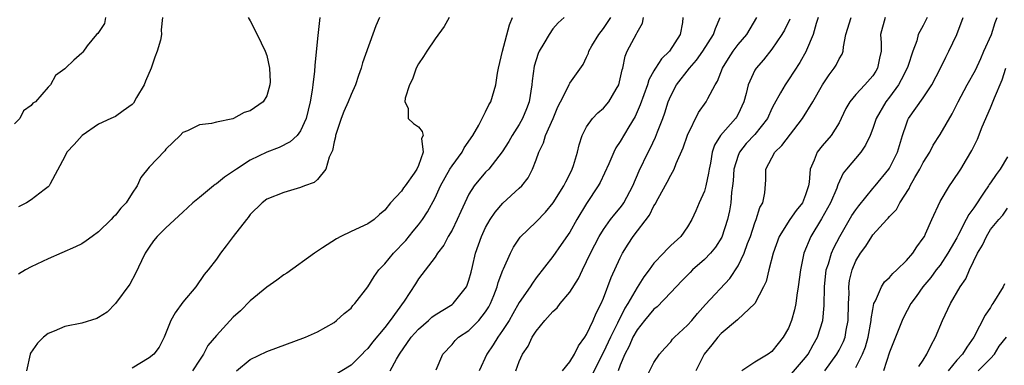
# Model space of a CAD drawing. Units: inches. Extents: x 2583000 to 2586000, y 1503000 to 1506000.
# Drawn here: x 2585760 to 2585877, y 1503160 to 1503201 of the extents above; entities that cross this region are included whole.
import ezdxf

# ---------------------------------------------------------------- set-up
doc = ezdxf.new("R2010")
doc.units = ezdxf.units.IN
doc.header["$MEASUREMENT"] = 0
doc.layers.add('LD25831503_2ft', color=103, linetype='Continuous')

msp = doc.modelspace()

# ---------------------------------------------------------------- linework, layer by layer
at = {"layer": 'LD25831503_2ft'}
for points, elevation in [([(2585769.8, 1503201), (2585769.7, 1503200.3), (2585768.89, 1503199.11), (2585768.74, 1503199), (2585767.63, 1503197.63), (2585767.11, 1503196.89), (2585767, 1503196.76), (2585766.05, 1503195.95), (2585765.08, 1503195), (2585765.03, 1503194.97), (2585765, 1503194.92), (2585763.87, 1503194.13), (2585763.27, 1503193), (2585763, 1503192.74), (2585761.48, 1503191), (2585761.18, 1503190.83), (2585761, 1503190.54), (2585760.07, 1503189.93), (2585759.65, 1503189), (2585759, 1503188.36)], 8796), ([(2585786.78, 1503201), (2585787, 1503200.61), (2585787.83, 1503199), (2585788.8, 1503197), (2585789, 1503196.48), (2585789.31, 1503195), (2585789.37, 1503193.37), (2585789.36, 1503193), (2585789, 1503191.72), (2585788.56, 1503191), (2585787, 1503189.91), (2585786.28, 1503189.72), (2585785.04, 1503189), (2585784.97, 1503188.97), (2585783, 1503188.58), (2585782.41, 1503188.41), (2585781, 1503188.26), (2585779.55, 1503187.55), (2585779, 1503187.34), (2585778.69, 1503187), (2585777, 1503185.38), (2585776.85, 1503185.15), (2585775, 1503183.22), (2585774, 1503182), (2585773.59, 1503181), (2585773, 1503180.13), (2585772.27, 1503179), (2585771.66, 1503178.34), (2585771, 1503177.51), (2585770.73, 1503177.27), (2585770.5, 1503177), (2585769, 1503175.52), (2585768.24, 1503175), (2585767.53, 1503174.47), (2585767, 1503174.11), (2585766.26, 1503173.74), (2585763, 1503172.32), (2585761, 1503171.37), (2585760.3, 1503171), (2585759.47, 1503170.52)], 8792), ([(2585776.61, 1503201), (2585776.44, 1503199.56), (2585776.46, 1503199), (2585776.34, 1503198.34), (2585775.95, 1503197), (2585775.69, 1503196.31), (2585775.25, 1503195), (2585774.57, 1503193.43), (2585774.4, 1503193), (2585773.52, 1503191.52), (2585773.16, 1503190.84), (2585773, 1503190.68), (2585771.91, 1503189.91), (2585771, 1503189.23), (2585770.47, 1503189), (2585769, 1503188.32), (2585767.04, 1503187), (2585766.1, 1503185.9), (2585765.24, 1503185), (2585765, 1503184.51), (2585763.23, 1503181.23), (2585763.13, 1503181), (2585763, 1503180.88), (2585762.54, 1503180.54), (2585761, 1503179.34), (2585760.44, 1503179), (2585759.49, 1503178.51)], 8794), ([(2585795.31, 1503201), (2585795, 1503198.51), (2585794.68, 1503195.32), (2585794.65, 1503194.65), (2585794.46, 1503193), (2585794.38, 1503192.38), (2585794.16, 1503191), (2585793.65, 1503189), (2585793, 1503187.54), (2585792.58, 1503187), (2585791.77, 1503186.23), (2585790.44, 1503185.56), (2585789, 1503185.02), (2585787, 1503184.04), (2585785.39, 1503183), (2585783.98, 1503182.02), (2585783, 1503181.23), (2585782.85, 1503181.15), (2585782.66, 1503181), (2585781, 1503179.63), (2585780.18, 1503179), (2585779, 1503177.87), (2585777, 1503176.02), (2585775.97, 1503175), (2585775.54, 1503174.46), (2585775, 1503173.7), (2585774.54, 1503173), (2585774.09, 1503172.09), (2585773.4, 1503170.6), (2585772.7, 1503169.3), (2585771.01, 1503167), (2585770.01, 1503165.99), (2585769, 1503165.34), (2585768.78, 1503165.22), (2585767, 1503164.69), (2585765, 1503164.3), (2585763.72, 1503163.72), (2585763, 1503163.43), (2585762.43, 1503163), (2585761.72, 1503162.29), (2585760.9, 1503161.1), (2585760.85, 1503161), (2585760.42, 1503159)], 8790), ([(2585802.39, 1503201), (2585801.96, 1503200.04), (2585800.37, 1503195.63), (2585800.22, 1503195), (2585799.87, 1503194.13), (2585799.53, 1503193), (2585799, 1503191.85), (2585798.66, 1503191), (2585798.14, 1503189.86), (2585797.81, 1503189), (2585797.17, 1503187), (2585797.16, 1503186.84), (2585797, 1503186.22), (2585796.81, 1503185.19), (2585796.42, 1503184.42), (2585796, 1503183), (2585795, 1503181.75), (2585794.61, 1503181.39), (2585793.48, 1503181), (2585793, 1503180.79), (2585791, 1503180.21), (2585789, 1503179.4), (2585788.43, 1503179), (2585787, 1503177.58), (2585786.76, 1503177.24), (2585786.56, 1503177), (2585785, 1503175), (2585784.14, 1503173.86), (2585783.48, 1503173), (2585783, 1503172.3), (2585782.02, 1503171), (2585781.55, 1503170.45), (2585780.57, 1503169), (2585779, 1503167.16), (2585778.09, 1503165.91), (2585777.58, 1503165), (2585776.8, 1503163), (2585776.18, 1503161.82), (2585775.56, 1503161), (2585775, 1503160.55), (2585773, 1503159.31)], 8788), ([(2585810.68, 1503201), (2585810.05, 1503199.95), (2585809, 1503198.48), (2585807.99, 1503197), (2585807.61, 1503196.39), (2585807, 1503195.5), (2585806.74, 1503195), (2585806.3, 1503193.7), (2585805.93, 1503193), (2585805.43, 1503191.43), (2585805.41, 1503191), (2585805.77, 1503190.23), (2585805.77, 1503189), (2585806.41, 1503188.41), (2585807, 1503188.03), (2585807.47, 1503187.47), (2585807.59, 1503187), (2585807.38, 1503186.62), (2585807.58, 1503185), (2585807, 1503183.42), (2585806.82, 1503183), (2585806.52, 1503182.52), (2585805.44, 1503181), (2585805.25, 1503180.75), (2585805, 1503180.37), (2585803.69, 1503179), (2585803, 1503178.12), (2585802.39, 1503177.61), (2585801.73, 1503177), (2585801, 1503176.5), (2585799, 1503175.59), (2585797.8, 1503175), (2585797.29, 1503174.71), (2585795.62, 1503173.62), (2585794.64, 1503173), (2585791.36, 1503170.64), (2585791, 1503170.41), (2585790.2, 1503169.8), (2585789, 1503168.97), (2585787, 1503167.34), (2585785.85, 1503166.15), (2585785, 1503165.38), (2585783, 1503163.23), (2585781.99, 1503162.01), (2585781.45, 1503161), (2585781, 1503160.28), (2585780.15, 1503159)], 8786), ([(2585785.38, 1503159), (2585787, 1503160.37), (2585789, 1503161.32), (2585793.58, 1503163), (2585795, 1503163.66), (2585797, 1503164.77), (2585797.29, 1503165), (2585798.19, 1503165.81), (2585799, 1503166.47), (2585799.23, 1503166.77), (2585799.44, 1503167), (2585801, 1503169), (2585801.76, 1503170.24), (2585802.29, 1503171), (2585803, 1503171.73), (2585804.03, 1503173), (2585805.5, 1503174.5), (2585806.38, 1503175.62), (2585807, 1503176.37), (2585807.49, 1503177), (2585808.09, 1503177.91), (2585809, 1503179.59), (2585809.65, 1503181), (2585810.76, 1503183), (2585811, 1503183.38), (2585812.19, 1503185), (2585812.46, 1503185.54), (2585813.49, 1503187), (2585814.2, 1503188.2), (2585815, 1503189.82), (2585815.36, 1503190.64), (2585815.62, 1503191), (2585816.2, 1503193), (2585816.41, 1503194.41), (2585816.52, 1503195), (2585817, 1503197), (2585817.84, 1503200.16), (2585818.19, 1503201)], 8784), ([(2585824.34, 1503201), (2585823.63, 1503200.37), (2585823, 1503199.66), (2585822.53, 1503199), (2585821.92, 1503197.92), (2585821.36, 1503197), (2585821.25, 1503196.75), (2585820.78, 1503195.22), (2585820.53, 1503193.47), (2585820.5, 1503193), (2585820.17, 1503191), (2585819.86, 1503190.14), (2585819.39, 1503189), (2585819, 1503188.31), (2585818.16, 1503187), (2585817.74, 1503186.26), (2585816.96, 1503185.04), (2585815.36, 1503183), (2585815, 1503182.61), (2585813.65, 1503181), (2585813, 1503180), (2585812.51, 1503179), (2585812.03, 1503177.97), (2585811.61, 1503177), (2585811, 1503175.74), (2585810.56, 1503175), (2585810.04, 1503173.96), (2585809.28, 1503173), (2585809, 1503172.52), (2585807, 1503169.95), (2585806.65, 1503169.35), (2585805.31, 1503167.31), (2585803.65, 1503165), (2585803, 1503164.17), (2585801.57, 1503162.43), (2585801, 1503161.68), (2585800.65, 1503161.35), (2585800.34, 1503161), (2585799, 1503159.7), (2585797, 1503158.45)], 8782), ([(2585803.64, 1503159), (2585804.4, 1503160.4), (2585804.77, 1503161), (2585806.15, 1503163), (2585807, 1503163.97), (2585808.19, 1503165), (2585808.6, 1503165.4), (2585809, 1503165.67), (2585811, 1503166.9), (2585811.13, 1503167), (2585812.72, 1503169), (2585812.81, 1503169.19), (2585813, 1503169.79), (2585813.26, 1503170.74), (2585813.43, 1503171.43), (2585813.78, 1503173), (2585814.49, 1503175), (2585815, 1503176.06), (2585815.53, 1503177), (2585816.11, 1503177.89), (2585817.06, 1503178.94), (2585819, 1503180.71), (2585819.29, 1503181), (2585820.04, 1503181.96), (2585820.58, 1503183), (2585821, 1503184.11), (2585821.31, 1503185), (2585821.87, 1503186.13), (2585822.13, 1503187), (2585823.01, 1503189), (2585823.59, 1503190.41), (2585823.91, 1503191), (2585824.84, 1503192.84), (2585824.93, 1503193.07), (2585825, 1503193.19), (2585826.58, 1503195.42), (2585827, 1503196.3), (2585827.21, 1503196.79), (2585827.26, 1503197), (2585827.63, 1503197.63), (2585828.45, 1503199), (2585829, 1503199.7), (2585829.87, 1503201)], 8780), ([(2585809.13, 1503159.13), (2585809.89, 1503161), (2585811, 1503162.15), (2585811.37, 1503162.63), (2585811.77, 1503163), (2585813, 1503163.81), (2585814.19, 1503165), (2585815, 1503166.02), (2585815.37, 1503166.63), (2585815.57, 1503167), (2585815.97, 1503167.97), (2585816.38, 1503169), (2585816.5, 1503169.5), (2585817.04, 1503170.96), (2585817.13, 1503171.13), (2585817.94, 1503173), (2585818.29, 1503173.71), (2585819.09, 1503174.91), (2585821, 1503176.72), (2585822.12, 1503177.88), (2585823.03, 1503178.97), (2585824.29, 1503181), (2585824.51, 1503181.49), (2585825, 1503182.4), (2585825.29, 1503183), (2585825.44, 1503183.44), (2585825.9, 1503185), (2585826.12, 1503185.88), (2585826.48, 1503187), (2585827, 1503188), (2585827.68, 1503189), (2585828.33, 1503189.67), (2585829, 1503190.24), (2585829.64, 1503191), (2585830.51, 1503192.51), (2585830.81, 1503193), (2585831, 1503193.71), (2585831.22, 1503194.78), (2585831.3, 1503195), (2585831.59, 1503196.41), (2585831.83, 1503197), (2585832.93, 1503199.07), (2585833, 1503199.23), (2585833.64, 1503200.36), (2585833.75, 1503201)], 8778), ([(2585838.45, 1503201), (2585838.41, 1503200.41), (2585838.11, 1503199), (2585836.85, 1503197), (2585835.89, 1503196.11), (2585835.2, 1503195), (2585835.11, 1503194.89), (2585835, 1503194.66), (2585834.4, 1503193.6), (2585834.23, 1503193), (2585833.38, 1503190.62), (2585832.76, 1503189.24), (2585832.03, 1503188.03), (2585831, 1503186.27), (2585830.48, 1503185.52), (2585830.22, 1503185), (2585829.62, 1503183.62), (2585828.59, 1503181.41), (2585828.37, 1503181), (2585827, 1503178.91), (2585825.85, 1503177), (2585825, 1503175.51), (2585823.99, 1503174.01), (2585823, 1503172.61), (2585821, 1503170.05), (2585820.55, 1503169.45), (2585820.29, 1503169), (2585819, 1503167.14), (2585818.22, 1503165.78), (2585817.79, 1503165), (2585817, 1503163.79), (2585816.44, 1503163), (2585815.89, 1503162.11), (2585815.12, 1503161), (2585814.23, 1503159)], 8776), ([(2585818.59, 1503159), (2585819, 1503160.11), (2585819.39, 1503161), (2585820.07, 1503161.93), (2585820.54, 1503163), (2585821, 1503163.72), (2585822.05, 1503165), (2585823, 1503166.05), (2585823.49, 1503166.51), (2585823.87, 1503167), (2585825, 1503168.36), (2585826.02, 1503169.98), (2585826.49, 1503171), (2585827, 1503172), (2585827.44, 1503173), (2585828.48, 1503175), (2585829, 1503175.83), (2585829.85, 1503177), (2585830.35, 1503177.65), (2585831, 1503178.4), (2585831.26, 1503178.74), (2585831.44, 1503179), (2585832.5, 1503181), (2585833.23, 1503182.77), (2585834.3, 1503185), (2585834.55, 1503185.45), (2585835.2, 1503186.8), (2585835.42, 1503187.42), (2585836.04, 1503189), (2585836.3, 1503189.7), (2585836.7, 1503191), (2585837, 1503191.7), (2585837.7, 1503193), (2585839.24, 1503195), (2585840.07, 1503195.93), (2585840.81, 1503197), (2585842.09, 1503199), (2585842.31, 1503199.69), (2585842.88, 1503201)], 8774), ([(2585824.15, 1503159), (2585825, 1503160.1), (2585825.57, 1503161), (2585826.03, 1503161.97), (2585826.79, 1503163), (2585827, 1503163.34), (2585827.78, 1503165), (2585828.14, 1503165.86), (2585828.73, 1503167), (2585829, 1503167.64), (2585829.91, 1503170.09), (2585831, 1503172.46), (2585831.28, 1503173), (2585831.93, 1503174.07), (2585832.54, 1503175), (2585834.47, 1503177.53), (2585835, 1503178.62), (2585835.16, 1503178.84), (2585835.5, 1503179.5), (2585836.57, 1503181.43), (2585837, 1503182.26), (2585837.42, 1503183), (2585837.65, 1503183.65), (2585838.48, 1503185.52), (2585839, 1503187.03), (2585840.29, 1503189.71), (2585841.21, 1503191), (2585841.4, 1503191.4), (2585842.26, 1503193), (2585842.56, 1503193.44), (2585843.14, 1503195), (2585843.85, 1503196.15), (2585844.41, 1503197), (2585845, 1503197.81), (2585846.02, 1503199), (2585847.24, 1503201)], 8772), ([(2585851.17, 1503200.83), (2585850.5, 1503199.5), (2585850.21, 1503199), (2585849, 1503197.27), (2585848.01, 1503195.99), (2585847.14, 1503195), (2585847, 1503194.76), (2585846.21, 1503193), (2585845.97, 1503191.97), (2585845.7, 1503191), (2585845, 1503189.51), (2585844.82, 1503189.18), (2585844.7, 1503189), (2585842.92, 1503187), (2585842.18, 1503185.82), (2585841.92, 1503185), (2585841.71, 1503183.71), (2585841.56, 1503183), (2585841.5, 1503182.5), (2585841.18, 1503181), (2585841, 1503180.38), (2585840.38, 1503179), (2585839.98, 1503178.02), (2585839.49, 1503177), (2585839, 1503176.14), (2585838.18, 1503175), (2585837, 1503173.9), (2585836.55, 1503173.45), (2585836.14, 1503173), (2585835, 1503171.8), (2585834.42, 1503171), (2585833.81, 1503170.19), (2585833, 1503168.93), (2585831.9, 1503167), (2585831.54, 1503166.46), (2585830.68, 1503164.68), (2585829.82, 1503163), (2585829, 1503161.22), (2585827.58, 1503158.42)], 8770), ([(2585854.53, 1503201), (2585854.29, 1503200.29), (2585853.93, 1503199), (2585853.15, 1503197.15), (2585853.1, 1503197), (2585852.35, 1503195.65), (2585851, 1503193.6), (2585850.58, 1503193), (2585850.06, 1503192.06), (2585849.27, 1503190.73), (2585849, 1503190.18), (2585848.48, 1503189), (2585847, 1503187.11), (2585845.98, 1503186.02), (2585845.16, 1503185), (2585845, 1503184.6), (2585844.5, 1503183), (2585844.41, 1503181.59), (2585844.34, 1503181), (2585844.22, 1503180.22), (2585844.14, 1503179), (2585843.97, 1503178.03), (2585843.74, 1503177), (2585843.08, 1503174.92), (2585842.3, 1503173.7), (2585841.74, 1503173), (2585841, 1503172.23), (2585839.6, 1503171), (2585839.3, 1503170.7), (2585838.3, 1503169.7), (2585837, 1503168.31), (2585835.38, 1503166.62), (2585835, 1503166.34), (2585833.88, 1503165), (2585833, 1503163.88), (2585832.51, 1503163), (2585832.06, 1503161.94), (2585831.54, 1503161), (2585831, 1503159.68), (2585830.74, 1503159)], 8768), ([(2585833.99, 1503158.01), (2585835, 1503160.01), (2585835.68, 1503161), (2585836.3, 1503161.7), (2585837, 1503162.46), (2585837.22, 1503162.78), (2585837.44, 1503163), (2585839, 1503164.44), (2585839.49, 1503165), (2585840.17, 1503165.83), (2585841.12, 1503166.88), (2585844, 1503170), (2585845, 1503171.5), (2585845.74, 1503173), (2585846.13, 1503174.13), (2585846.46, 1503175), (2585847, 1503176.61), (2585847.16, 1503177), (2585847.58, 1503178.42), (2585847.95, 1503179), (2585848.16, 1503180.16), (2585848.28, 1503181.72), (2585848.29, 1503183), (2585849.36, 1503185), (2585850.21, 1503185.79), (2585852.67, 1503189), (2585853.87, 1503191), (2585855.02, 1503193), (2585855.81, 1503194.19), (2585856.43, 1503195), (2585856.64, 1503195.36), (2585857, 1503196.09), (2585857.36, 1503196.64), (2585857.5, 1503197), (2585857.52, 1503197.52), (2585857.8, 1503199), (2585858.42, 1503201)], 8766), ([(2585862.48, 1503201), (2585861.94, 1503199), (2585862, 1503198), (2585861.99, 1503197), (2585861.81, 1503196.19), (2585861.58, 1503195), (2585861.37, 1503194.63), (2585861, 1503194.07), (2585860.06, 1503193), (2585859, 1503191.87), (2585858.27, 1503191), (2585857.81, 1503190.19), (2585857.26, 1503189), (2585857, 1503188.5), (2585856.07, 1503187), (2585855, 1503185.77), (2585854.38, 1503185), (2585854.04, 1503184.04), (2585853.56, 1503183), (2585853.45, 1503181.45), (2585853.35, 1503181), (2585853, 1503179.92), (2585852.64, 1503179), (2585851.92, 1503178.08), (2585851.17, 1503177), (2585849.87, 1503175), (2585849.17, 1503173), (2585848.67, 1503171), (2585848.35, 1503169.65), (2585848.03, 1503169), (2585847, 1503167), (2585844.92, 1503165.08), (2585843, 1503163.45), (2585842.59, 1503163), (2585841.89, 1503162.11), (2585840.95, 1503161), (2585839.96, 1503159)], 8764), ([(2585867.46, 1503201), (2585867, 1503200.07), (2585866.42, 1503199), (2585866.23, 1503198.23), (2585865.78, 1503197), (2585865.18, 1503195.18), (2585865.07, 1503194.93), (2585864.4, 1503193.6), (2585864.05, 1503193), (2585863, 1503191.56), (2585862.56, 1503191), (2585861.4, 1503189), (2585861, 1503187.82), (2585860.69, 1503187), (2585860.16, 1503185.84), (2585859.58, 1503185), (2585857.89, 1503183), (2585857.5, 1503182.5), (2585856.86, 1503181.14), (2585856.83, 1503181), (2585856.72, 1503180.72), (2585856, 1503179), (2585854.91, 1503177.09), (2585853.65, 1503175), (2585852.83, 1503173), (2585852.41, 1503171), (2585852.16, 1503169), (2585851.99, 1503167.99), (2585851.86, 1503167), (2585851.72, 1503166.28), (2585851.36, 1503165), (2585851, 1503164.1), (2585850.37, 1503163), (2585849.75, 1503162.25), (2585849, 1503161.31), (2585848.57, 1503161), (2585847, 1503160.04), (2585845.44, 1503159)], 8762), ([(2585851.35, 1503158.65), (2585853, 1503160.59), (2585853.31, 1503161), (2585853.91, 1503162.09), (2585854.45, 1503163), (2585855.07, 1503165), (2585855.24, 1503166.76), (2585855.27, 1503169), (2585855.48, 1503171), (2585855.73, 1503171.73), (2585856.1, 1503173), (2585856.37, 1503173.63), (2585857.08, 1503175), (2585858.53, 1503177.47), (2585859, 1503178.15), (2585859.37, 1503178.63), (2585861, 1503180.67), (2585861.3, 1503181), (2585862.93, 1503183), (2585863, 1503183.11), (2585863.96, 1503185), (2585864.56, 1503187), (2585865, 1503188.39), (2585865.16, 1503188.84), (2585865.24, 1503189), (2585867, 1503191.47), (2585868.04, 1503193), (2585869.05, 1503195), (2585869.68, 1503196.32), (2585870.05, 1503197), (2585870.99, 1503199.01), (2585871.77, 1503201)], 8760), ([(2585855.31, 1503159), (2585856.75, 1503161), (2585857, 1503161.45), (2585857.51, 1503162.49), (2585857.71, 1503163), (2585857.86, 1503163.86), (2585858.09, 1503165), (2585858.14, 1503167), (2585858.19, 1503168.19), (2585858.17, 1503169), (2585858.26, 1503169.74), (2585858.54, 1503171), (2585859, 1503172.1), (2585859.56, 1503173), (2585860.18, 1503173.82), (2585860.88, 1503175), (2585861, 1503175.16), (2585862.66, 1503177), (2585862.84, 1503177.16), (2585863, 1503177.37), (2585863.81, 1503178.19), (2585864.22, 1503179), (2585865.32, 1503180.68), (2585865.45, 1503181), (2585866.01, 1503182.01), (2585866.59, 1503183), (2585867, 1503183.77), (2585867.77, 1503185), (2585868.17, 1503185.83), (2585869, 1503187.12), (2585870.45, 1503189.55), (2585871.16, 1503191), (2585872.22, 1503193), (2585873.23, 1503194.77), (2585873.86, 1503196.14), (2585874.22, 1503197), (2585875.11, 1503199), (2585875.57, 1503200.43), (2585875.79, 1503201)], 8758), ([(2585859, 1503159.4), (2585859.8, 1503161), (2585860.14, 1503161.86), (2585860.47, 1503163), (2585860.82, 1503165), (2585860.82, 1503165.18), (2585861, 1503166.3), (2585861.14, 1503167), (2585861.32, 1503167.32), (2585862.03, 1503169), (2585862.4, 1503169.6), (2585863, 1503170.12), (2585863.4, 1503170.6), (2585863.86, 1503171), (2585865, 1503172.11), (2585865.77, 1503173), (2585866.24, 1503173.76), (2585867, 1503174.77), (2585867.14, 1503175), (2585867.28, 1503175.28), (2585868.03, 1503177), (2585869, 1503179.14), (2585870.14, 1503181), (2585870.5, 1503181.5), (2585871.47, 1503183), (2585872.15, 1503184.15), (2585872.8, 1503185.2), (2585873.45, 1503186.55), (2585874, 1503188), (2585875, 1503190.29), (2585875.48, 1503191.48), (2585876.4, 1503193.6), (2585876.82, 1503195)], 8756), ([(2585877, 1503184.44), (2585876.14, 1503183), (2585875.66, 1503182.34), (2585875, 1503181.37), (2585874.84, 1503181.16), (2585874.75, 1503181), (2585874.25, 1503180.25), (2585873, 1503178.4), (2585872.41, 1503177.59), (2585872.12, 1503177), (2585871.21, 1503175.21), (2585871, 1503174.82), (2585870.32, 1503173.68), (2585869.94, 1503173), (2585869, 1503171.59), (2585868.54, 1503171), (2585867.89, 1503170.11), (2585866.94, 1503169), (2585866.15, 1503167.85), (2585865.52, 1503167), (2585864.66, 1503165.34), (2585864.51, 1503165), (2585864.2, 1503164.2), (2585863, 1503161.23), (2585862.28, 1503159)], 8754), ([(2585866.48, 1503159.52), (2585867, 1503160.27), (2585867.45, 1503161), (2585867.93, 1503162.07), (2585868.47, 1503163), (2585869.31, 1503165), (2585870.25, 1503167), (2585871.41, 1503169), (2585872.06, 1503169.94), (2585872.51, 1503171), (2585873.46, 1503173), (2585874.04, 1503173.96), (2585874.51, 1503175), (2585875, 1503175.8), (2585875.99, 1503177), (2585876.47, 1503177.53), (2585877, 1503178.35)], 8752), ([(2585876.66, 1503169.34), (2585876.52, 1503169), (2585875.29, 1503167), (2585875.16, 1503166.84), (2585875, 1503166.55), (2585874.36, 1503165.64), (2585873.03, 1503163), (2585872.17, 1503161.83), (2585871.68, 1503161), (2585871, 1503160.28), (2585869.98, 1503159)], 8750), ([(2585873.54, 1503159), (2585875, 1503160.47), (2585875.48, 1503161), (2585876.04, 1503161.96), (2585876.9, 1503163)], 8748)]:
    msp.add_lwpolyline(points, dxfattribs=dict(at, elevation=elevation))

doc.saveas('drawing.dxf')
